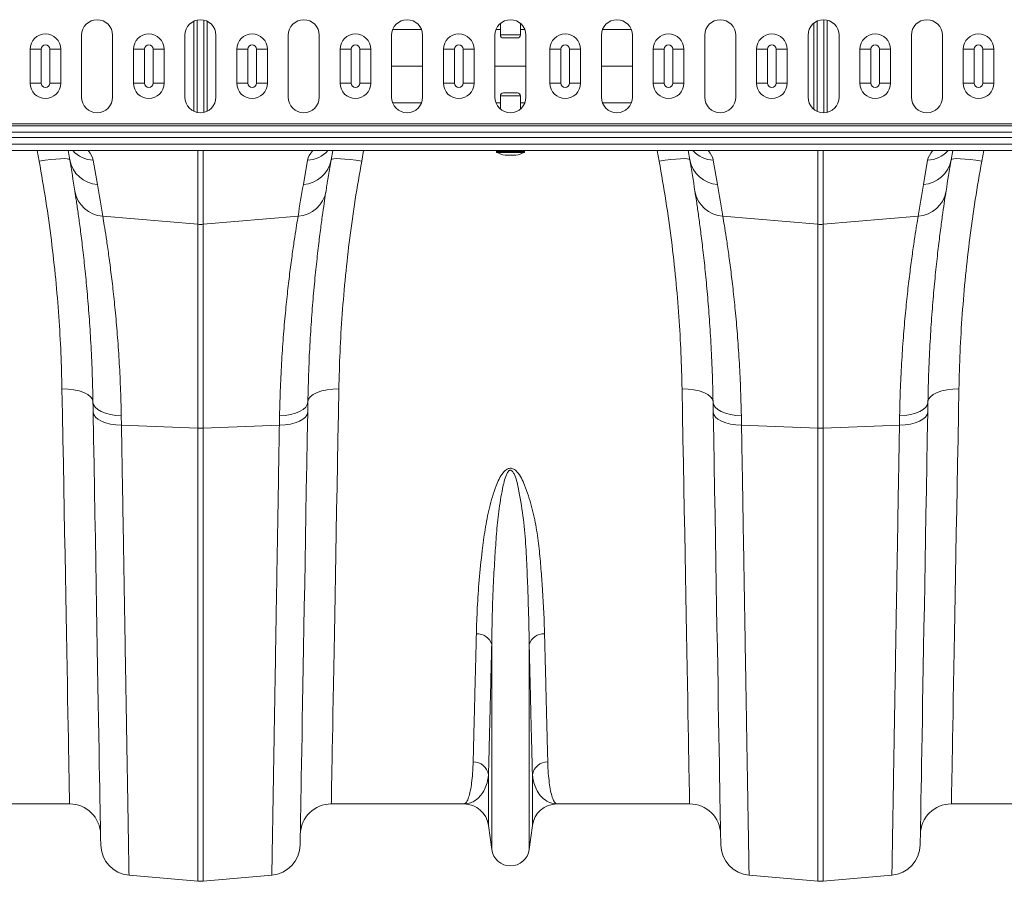
# Model space of a CAD drawing. Units: millimetres. Extents: x -122 to 12623, y 186 to 5971.
# Drawn here: x 9405 to 9723, y 4629 to 4907 of the extents above; entities that cross this region are included whole.
import ezdxf

# ---------------------------------------------------------------- set-up
doc = ezdxf.new("R2010")
doc.units = ezdxf.units.MM

# ---------------------------------------------------------------- blocks, each defined once
blk = doc.blocks.new('A$C18017')
at = {"color": 7, "linetype": 'Continuous', "lineweight": 0}
for p, q in [((2920.3267, 4424.053), (2920.3267, 4453.1089)), ((2921.3571, 4423.7013), (2921.3571, 4453.4606)), ((2923.5379, 4423.7013), (2923.5379, 4453.4606)), ((2924.5683, 4424.053), (2924.5683, 4453.1089)), ((3121.357, 4424.0389), (3121.357, 4453.123)), ((3123.5379, 4423.5818), (3123.5379, 4453.5801)), ((3124.5683, 4423.7082), (3124.5683, 4453.4537)), ((2993.752, 4450.4492), (2984.4763, 4450.4492)), ((3019.1975, 4450.4492), (3017.8097, 4450.4492)), ((3019.1975, 4452.3806), (3019.1975, 4448.679)), ((3025.6975, 4448.679), (3025.6975, 4452.3806)), ((3027.0853, 4450.4492), (3025.6975, 4450.4492)), ((3061.4187, 4450.4492), (3052.1429, 4450.4492)), ((3120.3267, 4424.6745), (3120.3267, 4452.4875)), ((2884.1142, 4448.581), (2884.1142, 4428.581)), ((2894.1142, 4428.581), (2894.1142, 4448.581)), ((2917.4475, 4448.581), (2917.4475, 4428.581)), ((2927.4475, 4428.581), (2927.4475, 4448.581)), ((2950.7808, 4448.581), (2950.7808, 4428.581)), ((2960.7808, 4428.581), (2960.7808, 4448.581)), ((2984.1141, 4448.581), (2984.1141, 4428.581)), ((2994.1141, 4428.581), (2994.1141, 4448.581)), ((3017.4475, 4448.581), (3017.4475, 4428.581)), ((3019.1975, 4448.679), (3025.6975, 4448.679)), ((3024.6975, 4447.679), (3020.1975, 4447.679)), ((3027.4475, 4428.581), (3027.4475, 4448.581)), ((3051.7808, 4448.581), (3051.7808, 4428.581)), ((3061.7808, 4428.581), (3061.7808, 4448.581)), ((3085.1141, 4448.581), (3085.1141, 4428.581)), ((3095.1141, 4428.581), (3095.1141, 4448.581)), ((3118.4475, 4448.581), (3118.4475, 4428.581)), ((3128.4475, 4428.581), (3128.4475, 4448.581)), ((3151.7808, 4448.581), (3151.7808, 4428.581)), ((3161.7808, 4428.581), (3161.7808, 4448.581)), ((2867.5238, 4444.081), (2871.0451, 4444.081)), ((2867.5238, 4433.081), (2867.5238, 4444.081)), ((2871.0451, 4444.081), (2871.0451, 4433.081)), ((2873.8498, 4433.081), (2873.8498, 4444.081)), ((2873.8498, 4444.081), (2877.3712, 4444.081)), ((2877.3712, 4444.081), (2877.3712, 4433.081)), ((2900.8537, 4444.081), (2904.3751, 4444.081)), ((2900.8537, 4433.081), (2900.8537, 4444.081)), ((2904.3751, 4444.081), (2904.3751, 4433.081)), ((2907.1799, 4433.081), (2907.1799, 4444.081)), ((2907.1799, 4444.081), (2910.7012, 4444.081)), ((2910.7012, 4444.081), (2910.7012, 4433.081)), ((2934.1837, 4444.081), (2937.7051, 4444.081)), ((2934.1837, 4433.081), (2934.1837, 4444.081)), ((2937.7051, 4444.081), (2937.7051, 4433.081)), ((2940.5099, 4433.081), (2940.5099, 4444.081)), ((2940.5099, 4444.081), (2944.0312, 4444.081)), ((2944.0312, 4444.081), (2944.0312, 4433.081)), ((2967.5137, 4444.081), (2971.0351, 4444.081)), ((2967.5137, 4433.081), (2967.5137, 4444.081)), ((2971.0351, 4444.081), (2971.0351, 4433.081)), ((2973.8398, 4433.081), (2973.8398, 4444.081)), ((2973.8398, 4444.081), (2977.3612, 4444.081)), ((2977.3612, 4444.081), (2977.3612, 4433.081)), ((3000.8437, 4444.081), (3004.3651, 4444.081)), ((3000.8437, 4433.081), (3000.8437, 4444.081)), ((3004.3651, 4444.081), (3004.3651, 4433.081)), ((3007.1699, 4433.081), (3007.1699, 4444.081)), ((3007.1699, 4444.081), (3010.6913, 4444.081)), ((3010.6913, 4444.081), (3010.6913, 4433.081)), ((3035.1937, 4444.081), (3038.7151, 4444.081)), ((3035.1937, 4433.081), (3035.1937, 4444.081)), ((3038.7151, 4444.081), (3038.7151, 4433.081)), ((3041.5198, 4433.081), (3041.5198, 4444.081)), ((3041.5198, 4444.081), (3045.0412, 4444.081)), ((3045.0412, 4444.081), (3045.0412, 4433.081)), ((3068.5237, 4444.081), (3072.0451, 4444.081)), ((3068.5237, 4433.081), (3068.5237, 4444.081)), ((3072.0451, 4444.081), (3072.0451, 4433.081)), ((3074.8499, 4433.081), (3074.8499, 4444.081)), ((3074.8499, 4444.081), (3078.3713, 4444.081)), ((3078.3713, 4444.081), (3078.3713, 4433.081)), ((3101.8538, 4444.081), (3105.3751, 4444.081)), ((3101.8538, 4433.081), (3101.8538, 4444.081)), ((3105.3751, 4444.081), (3105.3751, 4433.081)), ((3108.1798, 4433.081), (3108.1798, 4444.081)), ((3108.1798, 4444.081), (3111.7012, 4444.081)), ((3111.7012, 4444.081), (3111.7012, 4433.081)), ((3135.1837, 4444.081), (3138.7051, 4444.081)), ((3135.1837, 4433.081), (3135.1837, 4444.081)), ((3138.7051, 4444.081), (3138.7051, 4433.081)), ((3141.5099, 4433.081), (3141.5099, 4444.081)), ((3141.5099, 4444.081), (3145.0312, 4444.081)), ((3145.0312, 4444.081), (3145.0312, 4433.081)), ((3168.5137, 4444.081), (3172.0351, 4444.081)), ((3168.5137, 4433.081), (3168.5137, 4444.081)), ((3172.0351, 4444.081), (3172.0351, 4433.081)), ((3174.8399, 4433.081), (3174.8399, 4444.081)), ((3174.8399, 4444.081), (3178.3612, 4444.081)), ((3178.3612, 4444.081), (3178.3612, 4433.081)), ((2984.1141, 4438.581), (2994.1141, 4438.581)), ((3017.4475, 4438.581), (3027.4475, 4438.581)), ((3051.7808, 4438.581), (3061.7808, 4438.581)), ((2867.5238, 4433.081), (2871.0451, 4433.081)), ((2873.8498, 4433.081), (2877.3712, 4433.081)), ((2900.8537, 4433.081), (2904.3751, 4433.081)), ((2907.1799, 4433.081), (2910.7012, 4433.081)), ((2934.1837, 4433.081), (2937.7051, 4433.081)), ((2940.5099, 4433.081), (2944.0312, 4433.081)), ((2967.5137, 4433.081), (2971.0351, 4433.081)), ((2973.8398, 4433.081), (2977.3612, 4433.081)), ((3000.8437, 4433.081), (3004.3651, 4433.081)), ((3007.1699, 4433.081), (3010.6913, 4433.081)), ((3035.1937, 4433.081), (3038.7151, 4433.081)), ((3041.5198, 4433.081), (3045.0412, 4433.081)), ((3068.5237, 4433.081), (3072.0451, 4433.081)), ((3074.8499, 4433.081), (3078.3713, 4433.081)), ((3101.8538, 4433.081), (3105.3751, 4433.081)), ((3108.1798, 4433.081), (3111.7012, 4433.081)), ((3135.1837, 4433.081), (3138.7051, 4433.081)), ((3141.5099, 4433.081), (3145.0312, 4433.081)), ((3168.5137, 4433.081), (3172.0351, 4433.081)), ((3174.8399, 4433.081), (3178.3612, 4433.081)), ((3019.1975, 4428.983), (3019.1975, 4424.7813)), ((3022.4475, 4428.983), (3019.1975, 4428.983)), ((3020.1975, 4429.983), (3022.4475, 4429.983)), ((3022.4475, 4429.983), (3024.6975, 4429.983)), ((3025.6975, 4428.983), (3022.4475, 4428.983)), ((3025.6975, 4424.7813), (3025.6975, 4428.983)), ((2993.752, 4426.7127), (2984.4763, 4426.7127)), ((3019.1975, 4426.7127), (3017.8097, 4426.7127)), ((3027.0853, 4426.7127), (3025.6975, 4426.7127)), ((3061.4187, 4426.7127), (3052.1429, 4426.7127)), ((4027.4475, 4419.9952), (2017.4474, 4419.9952)), ((4027.4475, 4419.2881), (2017.4474, 4419.2881)), ((2017.4474, 4417.3132), (4027.4475, 4417.3132)), ((4027.4475, 4415.5454), (2017.4474, 4415.5454)), ((4027.4475, 4413.381), (2017.4474, 4413.381)), ((2017.4474, 4411.331), (4027.4475, 4411.331)), ((2870.4283, 4407.9112), (2869.8, 4411.331)), ((2880.2764, 4408.359), (2879.7524, 4411.331)), ((2921.5759, 4387.5793), (2921.5759, 4411.331)), ((2923.3191, 4411.331), (2923.3191, 4387.5793)), ((2965.1426, 4411.331), (2964.6185, 4408.359)), ((2975.0949, 4411.331), (2974.4666, 4407.9112)), ((3035.4475, 4411.331), (3009.4475, 4411.331)), ((3070.4283, 4407.9112), (3069.8, 4411.331)), ((3080.2764, 4408.359), (3079.7524, 4411.331)), ((3121.5759, 4387.5793), (3121.5759, 4411.331)), ((3123.3191, 4411.331), (3123.3191, 4387.5793)), ((3165.1426, 4411.331), (3164.6185, 4408.359)), ((3175.0949, 4411.331), (3174.4666, 4407.9112)), ((2887.8812, 4408.2089), (2889.2529, 4400.4295)), ((2955.642, 4400.4295), (2957.0138, 4408.2089)), ((3017.8975, 4411.131), (3017.8975, 4410.9539)), ((3026.9975, 4411.131), (3017.8975, 4411.131)), ((3017.8975, 4410.9539), (3022.4475, 4410.9539)), ((3022.4475, 4410.7749), (3018.0083, 4410.7749)), ((3020.7126, 4409.8832), (3022.4475, 4409.8832)), ((3020.7475, 4409.8802), (3024.1475, 4409.8802)), ((3022.4475, 4410.9539), (3026.9975, 4410.9539)), ((3026.8866, 4410.7749), (3022.4475, 4410.7749)), ((3022.4475, 4409.8832), (3024.1823, 4409.8832)), ((3026.9975, 4410.9539), (3026.9975, 4411.131)), ((3087.8812, 4408.2089), (3089.253, 4400.4295)), ((3155.642, 4400.4295), (3157.0137, 4408.2089)), ((2890.9529, 4390.1789), (2921.5759, 4387.5793)), ((2953.942, 4390.1789), (2923.3191, 4387.5793)), ((3090.9529, 4390.1789), (3121.5759, 4387.5793)), ((3153.9421, 4390.1789), (3123.3191, 4387.5793)), ((2921.5759, 4321.7814), (2921.5759, 4387.5793)), ((2923.3191, 4387.5793), (2923.3191, 4321.7814)), ((3121.5759, 4321.7814), (3121.5759, 4387.5793)), ((3123.3191, 4387.5793), (3123.3191, 4321.7814)), ((2896.9233, 4325.7727), (2896.9804, 4322.7373)), ((2947.9145, 4322.7373), (2947.9717, 4325.7727)), ((3096.9233, 4325.7727), (3096.9804, 4322.7373)), ((3147.9145, 4322.7373), (3147.9717, 4325.7727)), ((2896.9804, 4322.7373), (2921.5759, 4321.7814)), ((2947.9145, 4322.7373), (2923.3191, 4321.7814)), ((3096.9804, 4322.7373), (3121.5759, 4321.7814)), ((3147.9145, 4322.7373), (3123.3191, 4321.7814)), ((2921.5759, 4175.6572), (2921.5759, 4321.7814)), ((2923.3191, 4321.7814), (2923.3191, 4175.6572)), ((3121.5759, 4175.6572), (3121.5759, 4321.7814)), ((3123.3191, 4321.7814), (3123.3191, 4175.6572)), ((3016.4006, 4185.8777), (3016.4006, 4252.037)), ((3028.4944, 4185.8777), (3028.4944, 4252.037)), ((3015.3702, 4193.6344), (3015.3702, 4210.0053)), ((3029.5247, 4193.6344), (3029.5247, 4210.0053)), ((2880.233, 4200.581), (2837.4551, 4200.581)), ((3007.4399, 4200.581), (2964.662, 4200.581)), ((3080.233, 4200.581), (3037.455, 4200.581)), ((3207.4399, 4200.581), (3164.662, 4200.581)), ((3016.4006, 4185.8777), (3015.3702, 4193.6344)), ((3029.5247, 4193.6344), (3028.4944, 4185.8777)), ((2899.4172, 4177.5959), (2921.5759, 4175.6572)), ((2945.4777, 4177.5959), (2923.3191, 4175.6572)), ((3099.4172, 4177.5959), (3121.5759, 4175.6572)), ((3145.4777, 4177.5959), (3123.3191, 4175.6572))]:
    blk.add_line(p, q, dxfattribs=at)
at = {"color": 7, "linetype": 'Continuous', "lineweight": 0, "flags": 128}
for points in [[(2880.2764, 4408.359), (2880.0501, 4408.567), (2879.4645, 4408.7025), (2878.5414, 4408.7602), (2877.3154, 4408.7381), (2875.8321, 4408.637), (2874.147, 4408.4606), (2872.3231, 4408.2157), (2870.4283, 4407.9112)], [(2974.4666, 4407.9112), (2972.5719, 4408.2157), (2970.748, 4408.4606), (2969.0629, 4408.637), (2967.5796, 4408.7381), (2966.3535, 4408.7602), (2965.4305, 4408.7025), (2964.8448, 4408.567), (2964.6185, 4408.359)], [(3080.2764, 4408.359), (3080.0501, 4408.567), (3079.4645, 4408.7025), (3078.5414, 4408.7602), (3077.3154, 4408.7381), (3075.8321, 4408.637), (3074.147, 4408.4606), (3072.3231, 4408.2157), (3070.4283, 4407.9112)], [(3174.4666, 4407.9112), (3172.5719, 4408.2157), (3170.748, 4408.4606), (3169.0629, 4408.637), (3167.5796, 4408.7381), (3166.3535, 4408.7602), (3165.4305, 4408.7025), (3164.8448, 4408.567), (3164.6185, 4408.359)], [(2877.7979, 4334.4614), (2879.7393, 4334.4055), (2881.6067, 4334.1853), (2883.3291, 4333.8091), (2884.8411, 4333.2912), (2886.085, 4332.6514), (2887.0135, 4331.9139), (2887.5913, 4331.107), (2887.7964, 4330.2611)], [(2880.233, 4200.581), (2880.2298, 4200.7578), (2880.2201, 4201.2881), (2880.2041, 4202.171), (2880.1816, 4203.4052), (2880.1528, 4204.9889), (2880.1177, 4206.9197), (2880.0763, 4209.1948), (2880.0288, 4211.8108), (2879.975, 4214.7638), (2879.9153, 4218.0493), (2879.8496, 4221.6627), (2879.778, 4225.5983), (2879.7006, 4229.8505), (2879.6177, 4234.4128), (2879.5291, 4239.2786), (2879.4353, 4244.4405), (2879.3361, 4249.891), (2879.2319, 4255.6218), (2879.1227, 4261.6246), (2879.0087, 4267.8903), (2878.8902, 4274.4097), (2878.7672, 4281.173), (2878.6399, 4288.1702), (2878.5085, 4295.391), (2878.3734, 4302.8246), (2878.2345, 4310.4599), (2878.0921, 4318.2856), (2877.9465, 4326.29), (2877.7979, 4334.4614)], [(2967.0971, 4334.4614), (2965.1557, 4334.4055), (2963.2883, 4334.1853), (2961.5659, 4333.8091), (2960.0539, 4333.2912), (2958.81, 4332.6514), (2957.8815, 4331.9139), (2957.3037, 4331.107), (2957.0986, 4330.2611)], [(2967.0971, 4334.4614), (2966.9484, 4326.29), (2966.8028, 4318.2856), (2966.6605, 4310.4599), (2966.5216, 4302.8246), (2966.3864, 4295.391), (2966.2551, 4288.1702), (2966.1278, 4281.173), (2966.0048, 4274.4097), (2965.8862, 4267.8903), (2965.7722, 4261.6246), (2965.6631, 4255.6218), (2965.5589, 4249.891), (2965.4597, 4244.4405), (2965.3658, 4239.2786), (2965.2773, 4234.4128), (2965.1943, 4229.8505), (2965.117, 4225.5983), (2965.0454, 4221.6627), (2964.9797, 4218.0493), (2964.92, 4214.7638), (2964.8662, 4211.8108), (2964.8186, 4209.1948), (2964.7773, 4206.9197), (2964.7422, 4204.9889), (2964.7133, 4203.4052), (2964.6909, 4202.171), (2964.6748, 4201.2881), (2964.6652, 4200.7578), (2964.662, 4200.581)], [(3077.7979, 4334.4614), (3079.7392, 4334.4055), (3081.6067, 4334.1853), (3083.3291, 4333.8091), (3084.8411, 4333.2912), (3086.085, 4332.6514), (3087.0135, 4331.9139), (3087.5913, 4331.107), (3087.7964, 4330.2611)], [(3080.233, 4200.581), (3080.2298, 4200.7578), (3080.2201, 4201.2881), (3080.2041, 4202.171), (3080.1816, 4203.4052), (3080.1528, 4204.9889), (3080.1177, 4206.9197), (3080.0763, 4209.1948), (3080.0287, 4211.8108), (3079.975, 4214.7638), (3079.9153, 4218.0493), (3079.8496, 4221.6627), (3079.778, 4225.5983), (3079.7006, 4229.8505), (3079.6176, 4234.4128), (3079.5291, 4239.2786), (3079.4353, 4244.4405), (3079.3361, 4249.891), (3079.2319, 4255.6218), (3079.1227, 4261.6246), (3079.0087, 4267.8903), (3078.8902, 4274.4097), (3078.7671, 4281.173), (3078.6399, 4288.1702), (3078.5085, 4295.391), (3078.3733, 4302.8246), (3078.2345, 4310.4599), (3078.0921, 4318.2856), (3077.9466, 4326.29), (3077.7979, 4334.4614)], [(3167.0971, 4334.4614), (3165.1557, 4334.4055), (3163.2883, 4334.1853), (3161.5659, 4333.8091), (3160.0539, 4333.2912), (3158.81, 4332.6514), (3157.8815, 4331.9139), (3157.3037, 4331.107), (3157.0986, 4330.2611)], [(3167.0971, 4334.4614), (3166.9484, 4326.29), (3166.8028, 4318.2856), (3166.6605, 4310.4599), (3166.5216, 4302.8246), (3166.3864, 4295.391), (3166.2551, 4288.1702), (3166.1278, 4281.173), (3166.0048, 4274.4097), (3165.8862, 4267.8903), (3165.7722, 4261.6246), (3165.6631, 4255.6218), (3165.5588, 4249.891), (3165.4597, 4244.4405), (3165.3658, 4239.2786), (3165.2773, 4234.4128), (3165.1944, 4229.8505), (3165.117, 4225.5983), (3165.0454, 4221.6627), (3164.9797, 4218.0493), (3164.9199, 4214.7638), (3164.8662, 4211.8108), (3164.8186, 4209.1948), (3164.7772, 4206.9197), (3164.7421, 4204.9889), (3164.7133, 4203.4052), (3164.6909, 4202.171), (3164.6748, 4201.2881), (3164.6652, 4200.7578), (3164.662, 4200.581)], [(2887.7964, 4330.2611), (2887.9809, 4329.4082), (2888.4982, 4328.5901), (2889.3308, 4327.8345), (2890.4505, 4327.1672), (2891.8193, 4326.6108), (2893.3907, 4326.184), (2895.1115, 4325.9015), (2896.9233, 4325.7727)], [(2887.8535, 4326.9882), (2887.8249, 4328.6303), (2887.7964, 4330.2611)], [(2957.0986, 4330.2611), (2956.9141, 4329.4082), (2956.3967, 4328.5901), (2955.5641, 4327.8345), (2954.4444, 4327.1672), (2953.0757, 4326.6108), (2951.5043, 4326.184), (2949.7835, 4325.9015), (2947.9717, 4325.7727)], [(2957.0986, 4330.2611), (2957.0701, 4328.6303), (2957.0414, 4326.9882)], [(3087.7964, 4330.2611), (3087.9809, 4329.4082), (3088.4982, 4328.5901), (3089.3308, 4327.8345), (3090.4506, 4327.1672), (3091.8193, 4326.6108), (3093.3907, 4326.184), (3095.1115, 4325.9015), (3096.9233, 4325.7727)], [(3087.8535, 4326.9882), (3087.8248, 4328.6303), (3087.7964, 4330.2611)], [(3157.0986, 4330.2611), (3156.9141, 4329.4082), (3156.3968, 4328.5901), (3155.5641, 4327.8345), (3154.4444, 4327.1672), (3153.0757, 4326.6108), (3151.5042, 4326.184), (3149.7835, 4325.9015), (3147.9717, 4325.7727)], [(3157.0986, 4330.2611), (3157.0701, 4328.6303), (3157.0415, 4326.9882)], [(2887.8535, 4326.9882), (2888.0374, 4326.1788), (2888.5542, 4325.4028), (2889.3866, 4324.6865), (2890.5062, 4324.0542), (2891.8752, 4323.5274), (2893.4469, 4323.124), (2895.1682, 4322.8576), (2896.9804, 4322.7373)], [(2890.2903, 4187.3833), (2890.2871, 4187.5674), (2890.2775, 4188.1197), (2890.2614, 4189.0393), (2890.239, 4190.3249), (2890.2102, 4191.9744), (2890.1751, 4193.9857), (2890.1337, 4196.3555), (2890.0861, 4199.0806), (2890.0324, 4202.1569), (2889.9727, 4205.5798), (2889.907, 4209.3443), (2889.8354, 4213.445), (2889.7581, 4217.8757), (2889.6751, 4222.63), (2889.5866, 4227.7008), (2889.4927, 4233.0808), (2889.3935, 4238.762), (2889.2892, 4244.7361), (2889.18, 4250.9942), (2889.0659, 4257.5272), (2888.9473, 4264.3255), (2888.8242, 4271.3791), (2888.6968, 4278.6776), (2888.5653, 4286.2103), (2888.4299, 4293.9662), (2888.2908, 4301.9337), (2888.1483, 4310.1013), (2888.0024, 4318.4569), (2887.8535, 4326.9882)], [(2957.0414, 4326.9882), (2956.8576, 4326.1788), (2956.3408, 4325.4028), (2955.5084, 4324.6865), (2954.3887, 4324.0542), (2953.0198, 4323.5274), (2951.448, 4323.124), (2949.7268, 4322.8576), (2947.9145, 4322.7373)], [(2957.0414, 4326.9882), (2956.8925, 4318.4569), (2956.7467, 4310.1013), (2956.6041, 4301.9337), (2956.465, 4293.9662), (2956.3297, 4286.2103), (2956.1982, 4278.6776), (2956.0707, 4271.3791), (2955.9477, 4264.3255), (2955.829, 4257.5272), (2955.715, 4250.9942), (2955.6057, 4244.7361), (2955.5015, 4238.762), (2955.4023, 4233.0808), (2955.3083, 4227.7008), (2955.2198, 4222.63), (2955.1369, 4217.8757), (2955.0596, 4213.445), (2954.988, 4209.3443), (2954.9222, 4205.5798), (2954.8625, 4202.1569), (2954.8088, 4199.0806), (2954.7612, 4196.3555), (2954.7199, 4193.9857), (2954.6848, 4191.9744), (2954.656, 4190.3249), (2954.6335, 4189.0393), (2954.6175, 4188.1197), (2954.6078, 4187.5674), (2954.6047, 4187.3833)], [(3087.8535, 4326.9882), (3088.0373, 4326.1788), (3088.5542, 4325.4028), (3089.3866, 4324.6865), (3090.5063, 4324.0542), (3091.8752, 4323.5274), (3093.4469, 4323.124), (3095.1681, 4322.8576), (3096.9804, 4322.7373)], [(3090.2903, 4187.3833), (3090.2871, 4187.5674), (3090.2775, 4188.1197), (3090.2614, 4189.0393), (3090.239, 4190.3249), (3090.2102, 4191.9744), (3090.1751, 4193.9857), (3090.1338, 4196.3555), (3090.0862, 4199.0806), (3090.0325, 4202.1569), (3089.9727, 4205.5798), (3089.907, 4209.3443), (3089.8354, 4213.445), (3089.7581, 4217.8757), (3089.6751, 4222.63), (3089.5866, 4227.7008), (3089.4927, 4233.0808), (3089.3935, 4238.762), (3089.2892, 4244.7361), (3089.18, 4250.9942), (3089.066, 4257.5272), (3088.9473, 4264.3255), (3088.8242, 4271.3791), (3088.6968, 4278.6776), (3088.5653, 4286.2103), (3088.43, 4293.9662), (3088.2908, 4301.9337), (3088.1483, 4310.1013), (3088.0025, 4318.4569), (3087.8535, 4326.9882)], [(3157.0415, 4326.9882), (3156.8576, 4326.1788), (3156.3407, 4325.4028), (3155.5084, 4324.6865), (3154.3887, 4324.0542), (3153.0198, 4323.5274), (3151.448, 4323.124), (3149.7268, 4322.8576), (3147.9145, 4322.7373)], [(3157.0415, 4326.9882), (3156.8925, 4318.4569), (3156.7467, 4310.1013), (3156.6041, 4301.9337), (3156.465, 4293.9662), (3156.3297, 4286.2103), (3156.1982, 4278.6776), (3156.0708, 4271.3791), (3155.9477, 4264.3255), (3155.829, 4257.5272), (3155.715, 4250.9942), (3155.6057, 4244.7361), (3155.5015, 4238.762), (3155.4023, 4233.0808), (3155.3084, 4227.7008), (3155.2199, 4222.63), (3155.1368, 4217.8757), (3155.0595, 4213.445), (3154.988, 4209.3443), (3154.9223, 4205.5798), (3154.8625, 4202.1569), (3154.8088, 4199.0806), (3154.7612, 4196.3555), (3154.7199, 4193.9857), (3154.6847, 4191.9744), (3154.656, 4190.3249), (3154.6335, 4189.0393), (3154.6175, 4188.1197), (3154.6079, 4187.5674), (3154.6046, 4187.3833)]]:
    blk.add_lwpolyline(points, dxfattribs=at)
at = {"color": 7, "linetype": 'Continuous', "lineweight": 0}
for centre, radius, start, end in [((2889.1141, 4448.581), 5, 0, 180), ((2922.4475, 4448.581), 5, 0, 180), ((2955.7808, 4448.581), 5, 0, 180), ((2989.1141, 4448.581), 5, 0, 180), ((3022.4475, 4448.581), 5, 0, 180), ((3056.7808, 4448.581), 5, 0, 180), ((3090.1141, 4448.581), 5, 0, 180), ((3123.4475, 4448.581), 5, 0, 180), ((3156.7808, 4448.581), 5, 0, 180), ((2872.4475, 4444.081), 4.9237, 0, 180), ((2905.7775, 4444.081), 4.9237, 0, 180), ((2939.1075, 4444.081), 4.9237, 0, 180), ((2972.4375, 4444.081), 4.9237, 0, 180), ((3005.7675, 4444.081), 4.9237, 0, 180), ((3020.1975, 4448.679), 1, 180, 270), ((3024.6975, 4448.679), 1, 270, 0), ((3040.1175, 4444.081), 4.9237, 0, 180), ((3073.4475, 4444.081), 4.9237, 0, 180), ((3106.7775, 4444.081), 4.9237, 0, 180), ((3140.1075, 4444.081), 4.9237, 0, 180), ((3173.4375, 4444.081), 4.9237, 0, 180), ((2872.4475, 4444.081), 1.4024, 0, 180), ((2905.7775, 4444.081), 1.4024, 0, 180), ((2939.1075, 4444.081), 1.4024, 0, 180), ((2972.4375, 4444.081), 1.4024, 0, 180), ((3005.7675, 4444.081), 1.4024, 0, 180), ((3040.1175, 4444.081), 1.4024, 0, 180), ((3073.4475, 4444.081), 1.4024, 0, 180), ((3106.7775, 4444.081), 1.4024, 0, 180), ((3140.1075, 4444.081), 1.4024, 0, 180), ((3173.4375, 4444.081), 1.4024, 0, 180), ((2872.4475, 4433.081), 4.9237, 180, 0), ((2872.4475, 4433.081), 1.4024, 180, 0), ((2905.7775, 4433.081), 4.9237, 180, 0), ((2905.7775, 4433.081), 1.4024, 180, 0), ((2939.1075, 4433.081), 4.9237, 180, 0), ((2939.1075, 4433.081), 1.4024, 180, 0), ((2972.4375, 4433.081), 4.9237, 180, 0), ((2972.4375, 4433.081), 1.4024, 180, 0), ((3005.7675, 4433.081), 4.9237, 180, 0), ((3005.7675, 4433.081), 1.4024, 180, 0), ((3040.1175, 4433.081), 4.9237, 180, 0), ((3040.1175, 4433.081), 1.4024, 180, 0), ((3073.4475, 4433.081), 4.9237, 180, 0), ((3073.4475, 4433.081), 1.4024, 180, 0), ((3106.7775, 4433.081), 4.9237, 180, 0), ((3106.7775, 4433.081), 1.4024, 180, 0), ((3140.1075, 4433.081), 4.9237, 180, 0), ((3140.1075, 4433.081), 1.4024, 180, 0), ((3173.4375, 4433.081), 4.9237, 180, 0), ((3173.4375, 4433.081), 1.4024, 180, 0), ((2889.1141, 4428.581), 5, 180, 0), ((2922.4475, 4428.581), 5, 180, 0), ((2955.7808, 4428.581), 5, 180, 0), ((2989.1141, 4428.581), 5, 180, 0), ((3022.4475, 4428.581), 5, 180, 0), ((3020.1975, 4428.983), 1, 90, 180), ((3024.6975, 4428.983), 1, 0, 90), ((3056.7808, 4428.581), 5, 180, 0), ((3090.1141, 4428.581), 5, 180, 0), ((3123.4475, 4428.581), 5, 180, 0), ((3156.7808, 4428.581), 5, 180, 0), ((2888.5821, 4418.1644), 9.9802, 223.2122, 265.973164), ((2956.313, 4418.1641), 9.9799, 274.026397, 316.788642), ((3018.0975, 4411.131), 0.2, 90, 180), ((3026.7975, 4411.131), 0.2, 0, 90), ((3088.5819, 4418.164), 9.9798, 223.21112, 265.973842), ((3156.313, 4418.1641), 9.9799, 274.026397, 316.788642), ((2889.8551, 4410.1568), 9.7459, 190.629827, 266.457586), ((2387.8725, 4321.5349), 500, 8.832655, 10), ((2955.0399, 4410.1567), 9.7459, 273.542234, 349.370353), ((3457.0224, 4321.5349), 500, 170, 171.167345), ((3018.0975, 4410.9539), 0.2, 180, 243.532741), ((3022.4475, 4419.6912), 9.9602, 243.532741, 259.969274), ((3020.7475, 4410.0802), 0.2, 259.969274, 270), ((3024.1475, 4410.0802), 0.2, 270, 280.030726), ((3022.4475, 4419.6912), 9.9602, 280.030726, 296.467259), ((3026.7975, 4410.9539), 0.2, 296.467259, 0), ((3089.8551, 4410.1568), 9.746, 190.630027, 266.457763), ((2587.8725, 4321.5349), 500, 8.832655, 10), ((3155.0399, 4410.1567), 9.7459, 273.542234, 349.370353), ((3657.0224, 4321.5349), 500, 170, 171.167345), ((2387.001, 4311.8689), 510, 8.832655, 10), ((3457.894, 4311.8689), 510, 170, 171.167345), ((2587.001, 4311.8689), 510, 8.832655, 10), ((3657.894, 4311.8689), 510, 170, 171.167345), ((2891.5662, 4399.916), 9.7563, 189.477628, 266.395728), ((2953.3287, 4399.916), 9.7564, 273.604274, 350.521993), ((3091.5662, 4399.916), 9.7563, 189.477628, 266.395728), ((3153.3287, 4399.916), 9.7564, 273.604677, 350.521967), ((2922.4475, 4397.848), 10.3056, 265.148583, 274.851417), ((3122.4475, 4397.8477), 10.3053, 265.148436, 274.851564), ((2922.4475, 4344.239), 22.4744, 267.777486, 272.222514), ((3122.4475, 4344.2383), 22.4738, 267.777419, 272.222581), ((3011.8113, 4250.6495), 4.7945, 16.821439, 94.392261), ((3033.0836, 4250.6496), 4.7943, 85.60731, 163.179632), ((3010.5117, 4209.1893), 4.9266, 9.534296, 91.138845), ((3034.3832, 4209.1893), 4.9266, 88.86078, 170.465402), ((2880.233, 4190.581), 10, 1, 90), ((2964.662, 4190.581), 10, 90, 179), ((3007.4399, 4192.581), 8, 7.566631, 90), ((3037.4551, 4192.581), 8, 90, 172.433369), ((3080.233, 4190.581), 10, 1, 90), ((3164.662, 4190.581), 10, 90, 179), ((2900.2888, 4187.5578), 10, 181, 265), ((2944.6061, 4187.5578), 10, 275, 359), ((3022.4475, 4186.681), 6.1, 187.566631, 352.433369), ((3100.2888, 4187.5578), 10, 181, 265), ((3144.6061, 4187.5578), 10, 275, 359), ((2922.4475, 4185.6192), 10, 265, 275), ((3122.4475, 4185.6192), 10, 265, 275)]:
    blk.add_arc(centre, radius, start, end, dxfattribs=at)
for centre, major_axis, start_param, end_param in [((2822.6156, 4413.3769), (65.3123, -6.2886), 0.06849789, 0.25289531), ((3022.2793, 4413.3769), (65.3123, 6.2886), 2.88869735, 3.07309476), ((3022.6156, 4413.3769), (65.3123, -6.2886), 0.06849789, 0.25289531), ((3222.2793, 4413.3769), (65.3123, 6.2886), 2.88869735, 3.07309476)]:
    blk.add_ellipse(centre, major_axis=major_axis, ratio=0.24738579, start_param=start_param, end_param=end_param, dxfattribs=at)
for points, knots in [([(2877.7979, 4334.4614), (2877.7001, 4338.2937), (2877.5043, 4345.9616), (2876.8174, 4357.7908), (2875.8129, 4369.9402), (2874.4213, 4382.4012), (2872.6678, 4395.1172), (2871.1746, 4403.6479), (2870.4283, 4407.9112)], [0, 0, 0, 0, 0.16388533, 0.32791097, 0.49179136, 0.66113995, 0.83064977, 1, 1, 1, 1]), ([(2974.4666, 4407.9112), (2973.7433, 4403.7858), (2972.2961, 4395.5315), (2970.5807, 4383.2232), (2969.1749, 4370.8875), (2968.1307, 4358.5877), (2967.4036, 4346.3496), (2967.1992, 4338.4229), (2967.0971, 4334.4614)], [0, 0, 0, 0, 0.16386908, 0.32788272, 0.49175025, 0.66111147, 0.83063306, 1, 1, 1, 1]), ([(3077.7979, 4334.4614), (3077.7001, 4338.2937), (3077.5043, 4345.9616), (3076.8174, 4357.7908), (3075.813, 4369.9402), (3074.4212, 4382.4011), (3072.6679, 4395.1172), (3071.1746, 4403.6479), (3070.4283, 4407.9112)], [0, 0, 0, 0, 0.16388532, 0.32791095, 0.49179128, 0.66113995, 0.83064965, 1, 1, 1, 1]), ([(3174.4666, 4407.9112), (3173.7433, 4403.7858), (3172.2961, 4395.5315), (3170.5808, 4383.2231), (3169.1748, 4370.8875), (3168.1308, 4358.5877), (3167.4035, 4346.3496), (3167.1992, 4338.4229), (3167.0971, 4334.4614)], [0, 0, 0, 0, 0.163869071, 0.327882696, 0.491750298, 0.661111445, 0.830633072, 1, 1, 1, 1]), ([(2887.7964, 4330.2611), (2887.7201, 4333.5365), (2887.5669, 4340.1108), (2887.1245, 4349.3166), (2886.5671, 4357.9677), (2885.9089, 4366.031), (2885.1859, 4373.4628), (2884.4389, 4380.144), (2883.712, 4385.98), (2883.0327, 4390.9861), (2882.4186, 4395.221), (2882.1016, 4397.28), (2881.9431, 4398.3094)], [0, 0, 0, 0, 0.09866146, 0.19803139, 0.29654986, 0.39506986, 0.49639679, 0.59772436, 0.69688162, 0.79603861, 0.89801967, 1, 1, 1, 1]), ([(2962.9519, 4398.3094), (2962.8017, 4397.3341), (2962.5004, 4395.3768), (2961.9106, 4391.327), (2961.2452, 4386.4551), (2960.5166, 4380.6542), (2959.7633, 4373.9793), (2959.0314, 4366.5363), (2958.3645, 4358.4657), (2957.7947, 4349.7586), (2957.3369, 4340.3933), (2957.178, 4333.6385), (2957.0986, 4330.2611)], [0, 0, 0, 0, 0.097080669, 0.19480304, 0.294340548, 0.393878453, 0.49626928, 0.598659548, 0.697547968, 0.796434763, 0.898218475, 1, 1, 1, 1]), ([(3087.7964, 4330.2611), (3087.7201, 4333.5365), (3087.567, 4340.1108), (3087.1244, 4349.3166), (3086.5672, 4357.9677), (3085.9089, 4366.031), (3085.1859, 4373.4628), (3084.4389, 4380.144), (3083.712, 4385.98), (3083.0328, 4390.9861), (3082.4186, 4395.221), (3082.1016, 4397.28), (3081.9431, 4398.3094)], [0, 0, 0, 0, 0.098661462, 0.198031406, 0.296549845, 0.395069875, 0.496396807, 0.597724367, 0.696881626, 0.79603859, 0.898019674, 1, 1, 1, 1]), ([(3162.9519, 4398.3094), (3162.8017, 4397.3341), (3162.5003, 4395.3768), (3161.9106, 4391.327), (3161.2452, 4386.4551), (3160.5166, 4380.6542), (3159.7632, 4373.9793), (3159.0314, 4366.5363), (3158.3645, 4358.4657), (3157.7948, 4349.7586), (3157.3368, 4340.3933), (3157.178, 4333.6385), (3157.0986, 4330.2611)], [0, 0, 0, 0, 0.09708067, 0.19480304, 0.29434055, 0.39387842, 0.49626928, 0.59865955, 0.69754797, 0.79643474, 0.89821847, 1, 1, 1, 1]), ([(2890.9529, 4390.1789), (2891.11, 4389.2315), (2891.4243, 4387.3368), (2892.041, 4383.3969), (2892.7376, 4378.6458), (2893.4861, 4373.0759), (2894.2412, 4366.8155), (2894.9737, 4359.8682), (2895.6541, 4352.1956), (2896.2332, 4343.8875), (2896.6887, 4335.103), (2896.8449, 4328.8901), (2896.9233, 4325.7727)], [0, 0, 0, 0, 0.09868117, 0.19736412, 0.2989502, 0.4005375, 0.49919711, 0.59785738, 0.69932811, 0.80079808, 0.90004893, 1, 1, 1, 1]), ([(2947.9717, 4325.7727), (2948.0496, 4328.8706), (2948.2054, 4335.0663), (2948.6598, 4343.8609), (2949.2419, 4352.2136), (2949.9279, 4359.9389), (2950.6662, 4366.9271), (2951.4265, 4373.2156), (2952.1792, 4378.8015), (2952.8717, 4383.512), (2953.4799, 4387.3912), (2953.7876, 4389.2476), (2953.942, 4390.1789)], [0, 0, 0, 0, 0.09932529, 0.19865179, 0.30087942, 0.40310776, 0.50245899, 0.60180996, 0.70404983, 0.8062882, 0.90281483, 1, 1, 1, 1]), ([(3090.9529, 4390.1789), (3091.11, 4389.2315), (3091.4243, 4387.3368), (3092.0409, 4383.3969), (3092.7376, 4378.6458), (3093.4861, 4373.0759), (3094.2411, 4366.8155), (3094.9737, 4359.8682), (3095.6541, 4352.1956), (3096.2332, 4343.8875), (3096.6887, 4335.103), (3096.8449, 4328.8901), (3096.9233, 4325.7727)], [0, 0, 0, 0, 0.09868117, 0.19736412, 0.2989502, 0.4005375, 0.49919711, 0.59785738, 0.69932811, 0.80079808, 0.90004893, 1, 1, 1, 1]), ([(3147.9717, 4325.7727), (3148.0496, 4328.8706), (3148.2054, 4335.0663), (3148.6598, 4343.8609), (3149.2419, 4352.2136), (3149.9279, 4359.9389), (3150.6662, 4366.9271), (3151.4266, 4373.2156), (3152.1793, 4378.8015), (3152.8716, 4383.512), (3153.4798, 4387.3912), (3153.7876, 4389.2476), (3153.9421, 4390.1789)], [0, 0, 0, 0, 0.09932528, 0.19865178, 0.30087941, 0.40310775, 0.50245898, 0.60180998, 0.70404985, 0.80628818, 0.90281481, 1, 1, 1, 1]), ([(2896.9804, 4322.7373), (2897.0303, 4319.765), (2897.1302, 4313.816), (2897.2926, 4304.1444), (2897.467, 4293.7575), (2897.6508, 4282.8062), (2897.8293, 4272.1749), (2898.0017, 4261.9094), (2898.1673, 4252.0475), (2898.3229, 4242.775), (2898.4684, 4234.107), (2898.6038, 4226.047), (2898.7308, 4218.483), (2898.8487, 4211.4562), (2898.9572, 4204.9988), (2899.0564, 4199.0833), (2899.1457, 4193.7727), (2899.2237, 4189.1203), (2899.2897, 4185.1924), (2899.3427, 4182.036), (2899.3823, 4179.6764), (2899.4046, 4178.3466), (2899.4155, 4177.6981), (2899.4167, 4177.63), (2899.4172, 4177.5959)], [0, 0, 0, 0, 0.03452284, 0.06909672, 0.11528602, 0.16150586, 0.20769512, 0.2550283, 0.30239435, 0.34972753, 0.39591692, 0.44213675, 0.48832605, 0.53565962, 0.58302602, 0.63035955, 0.68019247, 0.73006379, 0.77989677, 0.83117746, 0.88249994, 0.93378063, 0.96686786, 1, 1, 1, 1]), ([(2945.4777, 4177.5959), (2945.4783, 4177.6329), (2945.4795, 4177.707), (2945.4908, 4178.3711), (2945.5117, 4179.6196), (2945.5462, 4181.6744), (2945.5924, 4184.4235), (2945.6505, 4187.8886), (2945.7208, 4192.0732), (2945.8018, 4196.8987), (2945.8931, 4202.3379), (2945.9942, 4208.353), (2946.1061, 4215.0275), (2946.2294, 4222.3659), (2946.3635, 4230.3601), (2946.5101, 4239.0791), (2946.6688, 4248.5391), (2946.8401, 4258.7403), (2947.0223, 4269.5948), (2947.2153, 4281.0931), (2947.4188, 4293.2076), (2947.6051, 4304.3102), (2947.7709, 4314.1813), (2947.8666, 4319.884), (2947.9145, 4322.7373)], [0, 0, 0, 0, 0.03452292, 0.06909679, 0.11528622, 0.16150615, 0.20769554, 0.25502938, 0.3023961, 0.34972995, 0.39591934, 0.44213924, 0.48832855, 0.53566226, 0.58302874, 0.63036235, 0.68019475, 0.73006552, 0.77989793, 0.83117739, 0.88249867, 0.93377819, 0.96686668, 1, 1, 1, 1]), ([(3096.9804, 4322.7373), (3097.0303, 4319.765), (3097.1302, 4313.816), (3097.2926, 4304.1444), (3097.467, 4293.7575), (3097.6508, 4282.8062), (3097.8293, 4272.1749), (3098.0016, 4261.9094), (3098.1672, 4252.0475), (3098.3229, 4242.775), (3098.4684, 4234.107), (3098.6038, 4226.047), (3098.7307, 4218.483), (3098.8488, 4211.4562), (3098.9572, 4204.9988), (3099.0565, 4199.0833), (3099.1456, 4193.7727), (3099.2238, 4189.1203), (3099.2897, 4185.1924), (3099.3428, 4182.036), (3099.3823, 4179.6764), (3099.4047, 4178.3466), (3099.4156, 4177.6981), (3099.4167, 4177.63), (3099.4172, 4177.5959)], [0, 0, 0, 0, 0.03452284, 0.06909672, 0.11528602, 0.16150586, 0.20769512, 0.2550283, 0.30239435, 0.34972753, 0.39591692, 0.44213675, 0.48832605, 0.53565962, 0.58302603, 0.63035955, 0.68019247, 0.73006379, 0.77989677, 0.83117746, 0.88249994, 0.93378063, 0.96686786, 1, 1, 1, 1]), ([(3145.4777, 4177.5959), (3145.4783, 4177.6329), (3145.4795, 4177.707), (3145.4907, 4178.3711), (3145.5117, 4179.6196), (3145.5462, 4181.6744), (3145.5923, 4184.4235), (3145.6505, 4187.8886), (3145.7208, 4192.0732), (3145.8017, 4196.8987), (3145.8932, 4202.3379), (3145.9941, 4208.353), (3146.1062, 4215.0275), (3146.2294, 4222.3659), (3146.3636, 4230.3601), (3146.51, 4239.0791), (3146.6688, 4248.5391), (3146.8401, 4258.7403), (3147.0223, 4269.5948), (3147.2153, 4281.0931), (3147.4188, 4293.2076), (3147.6051, 4304.3102), (3147.7709, 4314.1813), (3147.8666, 4319.884), (3147.9145, 4322.7373)], [0, 0, 0, 0, 0.03452292, 0.06909679, 0.11528622, 0.16150615, 0.20769554, 0.25502938, 0.3023961, 0.34972995, 0.39591934, 0.44213924, 0.48832855, 0.53566226, 0.58302874, 0.63036235, 0.68019475, 0.73006552, 0.77989793, 0.83117739, 0.88249867, 0.93377819, 0.96686668, 1, 1, 1, 1]), ([(3011.4441, 4255.4299), (3011.5302, 4258.2147), (3011.7026, 4263.7865), (3012.2903, 4272.7872), (3013.1926, 4281.2622), (3014.2152, 4289.0952), (3015.5009, 4296.1086), (3017.1424, 4301.5668), (3018.6978, 4305.3569), (3019.7624, 4307.1432), (3020.837, 4308.2985), (3021.6695, 4308.7682), (3022.3291, 4308.914), (3022.9431, 4308.8556), (3023.7622, 4308.5157), (3024.9045, 4307.4778), (3026.0467, 4305.6945), (3027.6271, 4301.9035), (3029.3765, 4296.5445), (3030.8413, 4289.6837), (3031.7534, 4282.9402), (3032.3071, 4276.3741), (3032.7875, 4269.5398), (3033.2419, 4262.4937), (3033.3812, 4257.7845), (3033.4508, 4255.4299)], [0, 0, 0, 0, 0.0866255, 0.1733203, 0.25992637, 0.32046453, 0.38101642, 0.44133277, 0.46021378, 0.47900119, 0.48963727, 0.49520735, 0.49897257, 0.5032113, 0.50739949, 0.51721545, 0.53663146, 0.55620775, 0.61526613, 0.67451807, 0.73405939, 0.79370143, 0.85308811, 0.92654323, 1, 1, 1, 1]), ([(3028.4944, 4252.037), (3028.4566, 4254.5568), (3028.3811, 4259.5963), (3028.1094, 4267.6062), (3027.8231, 4275.927), (3027.402, 4284.559), (3026.5806, 4293.4714), (3025.4368, 4300.3012), (3024.4574, 4304.8874), (3023.8361, 4306.689), (3023.22, 4307.8125), (3022.78, 4308.178), (3022.5349, 4308.2531), (3022.3425, 4308.2496), (3022.1951, 4308.2009), (3021.9423, 4308.0542), (3021.5219, 4307.582), (3020.945, 4306.374), (3020.3655, 4304.5538), (3019.5208, 4300.5942), (3018.6042, 4294.9166), (3017.9129, 4287.6371), (3017.3932, 4279.9567), (3016.9018, 4271.2339), (3016.558, 4261.6163), (3016.4531, 4255.2301), (3016.4006, 4252.037)], [0, 0, 0, 0, 0.0754693, 0.15093823, 0.22585505, 0.30091359, 0.37585609, 0.45061446, 0.46904699, 0.48740164, 0.49534164, 0.49811938, 0.49963851, 0.50055089, 0.50203555, 0.50280563, 0.50679549, 0.51582688, 0.53371721, 0.55165009, 0.61230516, 0.67305577, 0.73378727, 0.80947101, 0.90473483, 1, 1, 1, 1]), ([(3010.4138, 4214.1149), (3010.4545, 4215.7182), (3010.5359, 4218.9263), (3010.681, 4224.6797), (3010.8437, 4231.1616), (3011.0259, 4238.4696), (3011.2254, 4246.5174), (3011.3712, 4252.4599), (3011.4441, 4255.4299)], [0, 0, 0, 0, 0.16399238, 0.32812335, 0.49211578, 0.66135975, 0.83075593, 1, 1, 1, 1]), ([(3033.4508, 4255.4299), (3033.5215, 4252.5502), (3033.6629, 4246.7883), (3033.8569, 4238.9578), (3034.0385, 4231.6717), (3034.2042, 4225.0634), (3034.355, 4219.0879), (3034.4391, 4215.7721), (3034.4812, 4214.1149)], [0, 0, 0, 0, 0.16399264, 0.32812389, 0.49211653, 0.66136022, 0.8307564, 1, 1, 1, 1]), ([(3016.4006, 4252.037), (3016.3299, 4249.1071), (3016.1885, 4243.2449), (3015.9945, 4235.2783), (3015.813, 4227.8657), (3015.6471, 4221.143), (3015.4965, 4215.0642), (3015.4123, 4211.6911), (3015.3702, 4210.0053)], [0, 0, 0, 0, 0.16399512, 0.32812851, 0.49212341, 0.66136494, 0.83075852, 1, 1, 1, 1]), ([(3029.5247, 4210.0053), (3029.484, 4211.6364), (3029.4027, 4214.8999), (3029.2574, 4220.7529), (3029.0948, 4227.3472), (3028.9125, 4234.782), (3028.7131, 4242.9695), (3028.5673, 4249.0154), (3028.4944, 4252.037)], [0, 0, 0, 0, 0.16399472, 0.32812803, 0.49212278, 0.66136445, 0.83075833, 1, 1, 1, 1]), ([(3007.4399, 4200.581), (3007.4434, 4200.581), (3007.6564, 4200.5825), (3008.0764, 4200.8181), (3008.6838, 4201.8448), (3009.2489, 4203.5591), (3009.7323, 4205.8923), (3010.11, 4208.7803), (3010.3295, 4211.5619), (3010.3928, 4213.4775), (3010.4138, 4214.1149)], [0, 0, 0, 0, 0.00260934, 0.15990123, 0.31719302, 0.4763099, 0.63542612, 0.78111549, 0.92717405, 1, 1, 1, 1]), ([(3034.4812, 4214.1149), (3034.5022, 4213.4775), (3034.5652, 4211.5651), (3034.7847, 4208.7829), (3035.1607, 4205.9058), (3035.6401, 4203.5854), (3036.2022, 4201.8661), (3036.8107, 4200.8236), (3037.2373, 4200.5825), (3037.4516, 4200.581), (3037.455, 4200.581)], [0, 0, 0, 0, 0.07282594, 0.2185141, 0.36457387, 0.52186287, 0.67915239, 0.83827134, 0.99739069, 1, 1, 1, 1]), ([(3015.3702, 4210.0053), (3015.3143, 4209.5459), (3015.1473, 4208.1747), (3014.5642, 4206.2055), (3013.5627, 4204.202), (3012.2834, 4202.6088), (3010.7855, 4201.4448), (3009.1613, 4200.7437), (3008.0243, 4200.5821), (3007.4504, 4200.581), (3007.4399, 4200.581)], [0, 0, 0, 0, 0.07396744, 0.22075129, 0.36782614, 0.52467575, 0.68153051, 0.8392928, 0.99705684, 1, 1, 1, 1]), ([(3037.455, 4200.581), (3037.4445, 4200.581), (3036.6851, 4200.5825), (3035.1746, 4200.8641), (3033.0735, 4202.104), (3031.4513, 4203.9669), (3030.3293, 4206.2048), (3029.7481, 4208.1738), (3029.5807, 4209.5459), (3029.5247, 4210.0053)], [0, 0, 0, 0, 0.00294324, 0.21265646, 0.42248698, 0.63216321, 0.77910179, 0.92603045, 1, 1, 1, 1])]:
    blk.add_open_spline(points, degree=3, knots=knots, dxfattribs=at)

msp = doc.modelspace()

# ---------------------------------------------------------------- block references
msp.add_blockref('A$C18017', (6540.9001, 453.6906))

doc.saveas('drawing.dxf')
